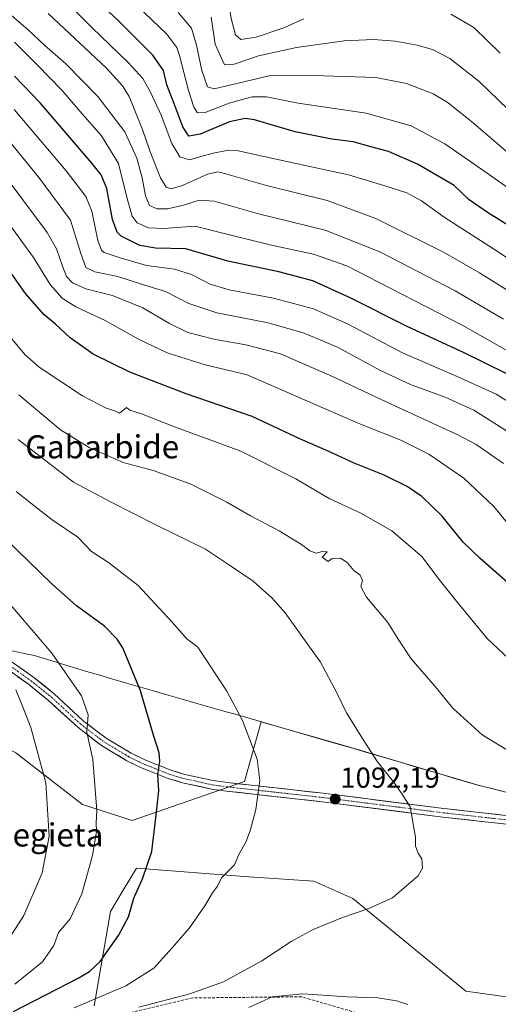
# Model space of a CAD drawing. Units: metres. Extents: x 634075 to 637500, y 4764446 to 4766827.
# Drawn here: x 634739 to 634905, y 4764960 to 4765301 of the extents above; entities that cross this region are included whole.
import ezdxf
from ezdxf.enums import TextEntityAlignment as Align

# ---------------------------------------------------------------- set-up
doc = ezdxf.new("R2010")
doc.units = ezdxf.units.M
doc.header["$MEASUREMENT"] = 0
doc.linetypes.add('TRAZO_Y_PUNTO', pattern=[1, 0.5, -0.25, 0, -0.25])
doc.linetypes.add('TRAZOSX2', pattern=[1.5, 1, -0.5])
for name, color, linetype, lineweight in [('Arbolado forestal CxS', 92, 'Continuous', 0), ('Carretera de calzada única', 19, 'Continuous', 13), ('Carretera de calzada única Cxs', 19, 'Continuous', 13), ('Carretera de calzada única eje', 19, 'TRAZO_Y_PUNTO', 0), ('Carátula', 7, 'Continuous', 5), ('Curva de nivel maestra', 36, 'Continuous', 30), ('Curva de nivel normal', 36, 'Continuous', 0), ('Municipio', 9, 'Continuous', 13), ('Municipio CxS', 142, 'Continuous', 0), ('Punto de cota en terreno', 7, 'Continuous', 0), ('Rótulo de punto de cota en terreno', 19, 'Continuous', 0), ('Senda', 19, 'TRAZOSX2', 0), ('Texto cartográfico', 19, 'Continuous', 0)]:
    doc.layers.add(name, color=color, linetype=linetype, lineweight=lineweight)
doc.styles.add('Arial', font='txt', dxfattribs={"height": 0.2})

# ---------------------------------------------------------------- blocks, each defined once
blk = doc.blocks.new('*U151')
at = {"layer": 'Arbolado forestal CxS', "color": 92, "linetype": 'Continuous', "lineweight": 0}
for points in [[(634764.7337, 4764959.6421, 1090.8403), (634770.3843, 4764992.3033, 1100.6639), (634774.7967, 4764999.6619, 1100.2055), (634779.3845, 4765007.3129, 1099.9714), (634818.3861, 4765004.3095, 1093.3743), (634840.8863, 4765002.8075, 1091.3452), (634854.3873, 4764996.8029, 1090.0941), (634893.5783, 4764964.6311, 1085.9053), (634932.3895, 4764959.2745, 1083.0464), (634957.8901, 4764965.2777, 1080.9353), (634972.2705, 4764981.1713, 1081.0091), (634961.9015, 4764998.4719, 1083.2854), (634974.3919, 4765007.3055, 1083.0862), (635005.8281, 4764997.4261, 1080.1284), (635053.8947, 4765001.2983, 1076.2605), (635068.8945, 4764990.7907, 1073.6422), (635089.8945, 4764960.7695, 1067.0694), (635104.8957, 4764966.7731, 1066.0818), (635124.7189, 4764958.0563, 1062.5793)], [(634936.2477, 4765026.4171, 1086.2213), (634897.8675, 4765036.0987, 1087.8209), (634853.7171, 4765049.1105, 1090.5846), (634822.6313, 4765058.0905, 1094.1363), (634816.8865, 4765037.3317, 1095.2616), (634777.8849, 4765023.8241, 1101.2064), (634760.7519, 4765029.3949, 1105.6938), (634737.6349, 4765047.3479, 1111.9898)]]:
    blk.add_polyline3d(points, dxfattribs=at)
blk = doc.blocks.new('*U175')
at = {"layer": 'Curva de nivel normal', "color": 36, "linetype": 'Continuous', "lineweight": 0}
for points in [[(634818.34, 4764959, 1085), (634826.47, 4764962.7, 1085), (634837.06, 4764963.76, 1085), (634852.39, 4764962.72, 1085), (634863.1, 4764962.34, 1085), (634869.55, 4764961.3, 1085), (634873.43, 4764960.02, 1085)], [(634912.7, 4765045.34, 1085), (634899.2, 4765053.51, 1085), (634889.09, 4765062.73, 1085), (634882.95, 4765070.26, 1085), (634874.55, 4765079.86, 1085), (634870.05, 4765086.7, 1085), (634866.56, 4765092.54, 1085), (634859.12, 4765101.22, 1085), (634857.2, 4765104.98, 1085), (634857.75, 4765107.03, 1085), (634856.9, 4765108.88, 1085), (634854.77, 4765110.51, 1085), (634852.38, 4765113.24, 1085), (634850.11, 4765114.79, 1085), (634847.22, 4765114.69, 1085), (634845.79, 4765113.58, 1085), (634843.71, 4765115.11, 1085), (634845.5, 4765117, 1085), (634843.76, 4765117.08, 1085), (634841.71, 4765116.56, 1085), (634839.45, 4765117.29, 1085), (634836.54, 4765119.51, 1085), (634828.89, 4765124.32, 1085), (634818.94, 4765129.44, 1085), (634810.75, 4765134.17, 1085), (634797.96, 4765140.58, 1085), (634785.17, 4765145.15, 1085), (634774.84, 4765148.01, 1085), (634763.06, 4765153.14, 1085), (634753.04, 4765159.28, 1085), (634738.58, 4765171.45, 1085)]]:
    blk.add_polyline3d(points, dxfattribs=at)
blk = doc.blocks.new('*U186')
at = {"layer": 'Curva de nivel normal', "color": 36, "linetype": 'Continuous', "lineweight": 0}
blk.add_polyline3d([(634906.6, 4765147.57, 1065), (634897.17, 4765154.14, 1065), (634890.82, 4765157.58, 1065), (634866.12, 4765168.89, 1065), (634847.34, 4765177.74, 1065), (634829.29, 4765185.58, 1065), (634817.26, 4765188.8, 1065), (634806.16, 4765190.66, 1065), (634797.19, 4765193, 1065), (634790.84, 4765196.1, 1065), (634781.59, 4765201.6, 1065), (634771.04, 4765205.83, 1065), (634761.91, 4765208.2, 1065), (634757.29, 4765210.23, 1065), (634755.15, 4765212.42, 1065), (634753.73, 4765216, 1065), (634751.66, 4765222.01, 1065), (634748.41, 4765227.68, 1065), (634735.31, 4765245.35, 1065)], dxfattribs=at)
blk = doc.blocks.new('*U192')
at = {"layer": 'Curva de nivel normal', "color": 36, "linetype": 'Continuous', "lineweight": 0}
blk.add_polyline3d([(634734.41, 4764981.54, 1110), (634740.42, 4764990.93, 1110), (634746.74, 4765005.69, 1110), (634749.14, 4765018.44, 1110), (634747.94, 4765036.9, 1110), (634742.85, 4765056.11, 1110), (634739.94, 4765063.44, 1110), (634737.55, 4765069.14, 1110)], dxfattribs=at)
blk = doc.blocks.new('*U194')
at = {"layer": 'Curva de nivel normal', "color": 36, "linetype": 'Continuous', "lineweight": 0}
blk.add_polyline3d([(634914.51, 4765165.16, 1055), (634904.06, 4765171.6, 1055), (634889.5, 4765178.2, 1055), (634871.61, 4765185.98, 1055), (634852.51, 4765196.06, 1055), (634840.81, 4765201.25, 1055), (634826.92, 4765204.96, 1055), (634811.51, 4765207.84, 1055), (634804.92, 4765209.77, 1055), (634798.42, 4765213.18, 1055), (634792.63, 4765215.02, 1055), (634782.93, 4765216.23, 1055), (634774.13, 4765218.81, 1055), (634768.24, 4765220.78, 1055), (634767.27, 4765221.54, 1055), (634766.07, 4765224.95, 1055), (634763.92, 4765235.1, 1055), (634761.84, 4765240.12, 1055), (634755, 4765249.06, 1055), (634736.98, 4765270.36, 1055)], dxfattribs=at)
blk = doc.blocks.new('*U195')
at = {"layer": 'Curva de nivel normal', "color": 36, "linetype": 'Continuous', "lineweight": 0}
blk.add_polyline3d([(634914.91, 4765263.81, 1010), (634898.02, 4765280.13, 1010), (634888.02, 4765288.02, 1010), (634881.94, 4765291.08, 1010), (634876.66, 4765292.67, 1010), (634869.07, 4765293.98, 1010), (634861.5, 4765294.64, 1010), (634851.43, 4765294.16, 1010), (634834.87, 4765291.86, 1010), (634821.67, 4765288.91, 1010), (634813.29, 4765286.1, 1010), (634809.87, 4765285.86, 1010), (634806.73, 4765293.01, 1010), (634805.28, 4765302.38, 1010)], dxfattribs=at)
blk = doc.blocks.new('*U198')
at = {"layer": 'Curva de nivel normal', "color": 36, "linetype": 'Continuous', "lineweight": 0}
blk.add_polyline3d([(634757.83, 4764958.86, 1095), (634775.73, 4764966.52, 1095), (634785.4, 4764972.67, 1095), (634791.73, 4764979.68, 1095), (634797.73, 4764986.63, 1095), (634803.06, 4764994.24, 1095), (634805.76, 4764998.71, 1095), (634807.52, 4765001.1, 1095), (634808.89, 4765003.95, 1095), (634813.32, 4765008.52, 1095), (634814.86, 4765012, 1095), (634817.29, 4765016.28, 1095), (634818.86, 4765020.23, 1095), (634820.75, 4765027.65, 1095), (634822.2, 4765037.7, 1095), (634821.22, 4765045.06, 1095), (634816.12, 4765058.48, 1095), (634810.69, 4765068.69, 1095), (634800.67, 4765083.97, 1095), (634796.83, 4765086.78, 1095), (634791.83, 4765092.63, 1095), (634780, 4765105.3, 1095), (634769.7, 4765113.34, 1095), (634763.8, 4765117.1, 1095), (634759.07, 4765122.03, 1095), (634750.16, 4765128.11, 1095), (634743.86, 4765133.03, 1095), (634737.74, 4765137.94, 1095)], dxfattribs=at)
blk = doc.blocks.new('*U200')
at = {"layer": 'Curva de nivel normal', "color": 36, "linetype": 'Continuous', "lineweight": 0}
blk.add_polyline3d([(634908.37, 4765080.01, 1080), (634900.99, 4765086.97, 1080), (634890.78, 4765099.35, 1080), (634884.29, 4765107.35, 1080), (634878.32, 4765115.35, 1080), (634867.9, 4765124.23, 1080), (634857.13, 4765130.43, 1080), (634846.22, 4765135.51, 1080), (634834.63, 4765142.26, 1080), (634815.54, 4765151.85, 1080), (634792.64, 4765160.34, 1080), (634781.14, 4765164.79, 1080), (634777.14, 4765166.1, 1080), (634775.92, 4765167, 1080), (634773.49, 4765165.01, 1080), (634772.11, 4765165.73, 1080), (634768.67, 4765166.96, 1080), (634760.74, 4765171.02, 1080), (634745.64, 4765180.95, 1080), (634740.76, 4765185.4, 1080), (634732.69, 4765195, 1080)], dxfattribs=at)
blk = doc.blocks.new('*U218')
at = {"layer": 'Curva de nivel normal', "color": 36, "linetype": 'Continuous', "lineweight": 0}
blk.add_polyline3d([(634908.45, 4765126.4, 1070), (634903.28, 4765132.65, 1070), (634892.86, 4765142.58, 1070), (634880.72, 4765150.84, 1070), (634871, 4765155.73, 1070), (634856.99, 4765161.21, 1070), (634838.69, 4765169.2, 1070), (634817.73, 4765178.38, 1070), (634803.26, 4765181.83, 1070), (634790.01, 4765186, 1070), (634780.08, 4765190.7, 1070), (634768.51, 4765197.13, 1070), (634758.38, 4765201.92, 1070), (634753.6, 4765204.89, 1070), (634749.48, 4765209.68, 1070), (634743.76, 4765219.04, 1070), (634733.92, 4765232.57, 1070)], dxfattribs=at)
blk = doc.blocks.new('*U231')
at = {"layer": 'Curva de nivel normal', "color": 36, "linetype": 'Continuous', "lineweight": 0}
blk.add_polyline3d([(634907.64, 4765158.94, 1060), (634896.3, 4765166.15, 1060), (634886.36, 4765170.63, 1060), (634874.57, 4765174.87, 1060), (634863.93, 4765179.88, 1060), (634849.02, 4765187.92, 1060), (634837.56, 4765192.84, 1060), (634825.05, 4765196.34, 1060), (634807.27, 4765199.83, 1060), (634797.56, 4765203.07, 1060), (634789.51, 4765207.25, 1060), (634780.8, 4765209.87, 1060), (634772.94, 4765212.41, 1060), (634765.01, 4765214.04, 1060), (634761.82, 4765215.56, 1060), (634760.08, 4765220.46, 1060), (634756.55, 4765231.97, 1060), (634745.66, 4765246.62, 1060), (634733.01, 4765262.21, 1060)], dxfattribs=at)
blk = doc.blocks.new('*U233')
at = {"layer": 'Curva de nivel normal', "color": 36, "linetype": 'Continuous', "lineweight": 0}
for points in [[(634905.49, 4765289.86, 1005), (634896.32, 4765298.79, 1005), (634888.31, 4765303.41, 1005)], [(634837.46, 4765301.74, 1005), (634830.45, 4765298.69, 1005), (634820.93, 4765295.41, 1005), (634815.56, 4765294.55, 1005), (634813.68, 4765296.18, 1005), (634812.31, 4765301.41, 1005), (634811.06, 4765308.41, 1005)]]:
    blk.add_polyline3d(points, dxfattribs=at)
blk = doc.blocks.new('*U240')
at = {"layer": 'Curva de nivel normal', "color": 36, "linetype": 'Continuous', "lineweight": 0}
blk.add_polyline3d([(634780.27, 4764959.11, 1090), (634797.92, 4764963.72, 1090), (634809.6, 4764967.92, 1090), (634822.86, 4764975.21, 1090), (634833.06, 4764981.92, 1090), (634840.66, 4764986.01, 1090), (634850.76, 4764990.21, 1090), (634859.88, 4764993.36, 1090), (634868.12, 4764997.06, 1090), (634877.03, 4765004.63, 1090), (634878.56, 4765007.36, 1090), (634878.32, 4765010.57, 1090), (634877.02, 4765012.49, 1090), (634876.16, 4765015, 1090), (634876.06, 4765018.01, 1090), (634874.21, 4765028.6, 1090), (634871.49, 4765032.96, 1090), (634868.48, 4765037.21, 1090), (634862.94, 4765044.18, 1090), (634857.51, 4765052.58, 1090), (634852.18, 4765061.13, 1090), (634848.84, 4765068.14, 1090), (634843.2, 4765078.74, 1090), (634830.95, 4765095.86, 1090), (634826.34, 4765101.07, 1090), (634819.79, 4765106.76, 1090), (634811.69, 4765112.32, 1090), (634803.3, 4765117.94, 1090), (634786.08, 4765126.36, 1090), (634770.62, 4765134.2, 1090), (634757.54, 4765141.15, 1090), (634738.37, 4765155.92, 1090)], dxfattribs=at)
blk = doc.blocks.new('*U250')
at = {"layer": 'Curva de nivel maestra', "color": 36, "linetype": 'Continuous', "lineweight": 30}
blk.add_polyline3d([(634907.49, 4765178.81, 1050), (634892.7, 4765186.09, 1050), (634873.39, 4765194.94, 1050), (634853.46, 4765205.07, 1050), (634840.47, 4765210.94, 1050), (634828.72, 4765214, 1050), (634811.12, 4765217.74, 1050), (634796.47, 4765222.08, 1050), (634786.03, 4765222.31, 1050), (634780.54, 4765223.15, 1050), (634774.11, 4765226.39, 1050), (634772.74, 4765227.79, 1050), (634771.14, 4765232.22, 1050), (634769.18, 4765242.92, 1050), (634767.16, 4765247.65, 1050), (634763.98, 4765251.68, 1050), (634746.08, 4765272.68, 1050), (634737.16, 4765281.94, 1050)], dxfattribs=at)
blk = doc.blocks.new('*U258')
at = {"layer": 'Curva de nivel maestra', "color": 36, "linetype": 'Continuous', "lineweight": 30}
blk.add_polyline3d([(634909.88, 4765104.74, 1075), (634898.51, 4765114.7, 1075), (634892.65, 4765120.29, 1075), (634885.18, 4765129.46, 1075), (634878.31, 4765136.19, 1075), (634873.27, 4765139.65, 1075), (634865.22, 4765143.62, 1075), (634854.86, 4765147.78, 1075), (634845.85, 4765151.87, 1075), (634836.27, 4765156.07, 1075), (634819.49, 4765163.9, 1075), (634796.59, 4765171.76, 1075), (634777.06, 4765179.28, 1075), (634764.43, 4765185.5, 1075), (634756.42, 4765191.12, 1075), (634751.3, 4765195.91, 1075), (634747.27, 4765199.22, 1075), (634740.92, 4765206.53, 1075), (634729.08, 4765223.35, 1075)], dxfattribs=at)
blk = doc.blocks.new('5PATER')
at = {"layer": 'Carátula', "linetype": 'Continuous', "lineweight": 5}
h = blk.add_hatch(color=250, dxfattribs=at)
edge = h.paths.add_edge_path()
edge.add_ellipse((0, 0.01), major_axis=(-1.33, -1.34), ratio=0.999422, start_angle=0, end_angle=360)

msp = doc.modelspace()

# ---------------------------------------------------------------- linework, layer by layer
at = {"layer": 'Arbolado forestal CxS', "color": 92, "linetype": 'Continuous', "lineweight": 0}
for points in [[(635072.52, 4765037.39, 1076.03), (635043.4, 4765037.9, 1078.23), (635024.6, 4765033.63, 1079.85), (635003.23, 4765031.92, 1081.42), (634983.58, 4765028.5, 1083.05), (634963.92, 4765027.65, 1084.37), (634946.88, 4765023.41, 1085.64), (634936.25, 4765026.42, 1086.22), (634897.87, 4765036.1, 1087.82), (634853.72, 4765049.11, 1090.58), (634822.63, 4765058.09, 1094.14), (634816.89, 4765037.33, 1095.26), (634777.88, 4765023.82, 1101.21), (634760.75, 4765029.39, 1105.69), (634737.63, 4765047.35, 1111.99), (634720.65, 4765056.7, 1116.29), (634679.75, 4765061.07, 1129.29), (634656.38, 4765056.85, 1135.25), (634624.88, 4765035.84, 1138.46), (634603.14, 4765040.81, 1139.3), (634587.46, 4765036.24, 1135.01), (634579.86, 4765022.51, 1125.52), (634592.46, 4764998.33, 1117.4), (634618.88, 4764915.76, 1085.41)], [(635072.52, 4765037.39, 1076.03), (635043.4, 4765037.9, 1078.23), (635024.6, 4765033.63, 1079.85), (635003.23, 4765031.92, 1081.42), (634983.58, 4765028.5, 1083.05), (634963.92, 4765027.65, 1084.37), (634946.88, 4765023.41, 1085.64), (634936.25, 4765026.42, 1086.22), (634897.87, 4765036.1, 1087.82), (634853.72, 4765049.11, 1090.58), (634822.63, 4765058.09, 1094.14), (634816.89, 4765037.33, 1095.26), (634777.88, 4765023.82, 1101.21), (634760.75, 4765029.39, 1105.69), (634737.63, 4765047.35, 1111.99), (634720.65, 4765056.7, 1116.29), (634679.75, 4765061.07, 1129.29), (634656.38, 4765056.85, 1135.25), (634624.88, 4765035.84, 1138.46), (634603.14, 4765040.81, 1139.3), (634587.46, 4765036.24, 1135.01), (634579.86, 4765022.51, 1125.52), (634592.46, 4764998.33, 1117.4), (634618.88, 4764915.76, 1085.41)], [(634737.63, 4765047.35, 1111.99), (634760.75, 4765029.39, 1105.69), (634777.88, 4765023.82, 1101.21), (634816.89, 4765037.33, 1095.26), (634822.63, 4765058.09, 1094.14), (634853.72, 4765049.11, 1090.58), (634897.87, 4765036.1, 1087.82), (634936.25, 4765026.42, 1086.22), (634946.88, 4765023.41, 1085.64), (634963.92, 4765027.65, 1084.37), (634983.58, 4765028.5, 1083.05), (635003.23, 4765031.92, 1081.42), (635024.6, 4765033.63, 1079.85), (635043.4, 4765037.9, 1078.23), (635072.52, 4765037.39, 1076.03), (635096.38, 4765034.48, 1074.73), (635149.36, 4765034.48, 1071.21), (635181.83, 4765031.91, 1069.7), (635194.43, 4765024.9, 1069.12), (635196.29, 4765024.86, 1069.02), (635222.37, 4765023.32, 1068.7)], [(635124.72, 4764958.06, 1062.58), (635104.9, 4764966.77, 1066.08), (635089.89, 4764960.77, 1067.07), (635068.89, 4764990.79, 1073.64), (635053.89, 4765001.3, 1076.26), (635005.83, 4764997.43, 1080.13), (634974.39, 4765007.31, 1083.09), (634961.9, 4764998.47, 1083.29), (634972.27, 4764981.17, 1081.01), (634957.89, 4764965.28, 1080.94), (634932.39, 4764959.27, 1083.05), (634893.58, 4764964.63, 1085.91), (634854.39, 4764996.8, 1090.09), (634840.89, 4765002.81, 1091.35), (634818.39, 4765004.31, 1093.37), (634779.38, 4765007.31, 1099.97), (634774.8, 4764999.66, 1100.21), (634770.38, 4764992.3, 1100.66), (634764.73, 4764959.64, 1090.84)], [(634764.73, 4764959.64, 1090.84), (634770.38, 4764992.3, 1100.66), (634774.8, 4764999.66, 1100.21), (634779.38, 4765007.31, 1099.97), (634818.39, 4765004.31, 1093.37), (634840.89, 4765002.81, 1091.35), (634854.39, 4764996.8, 1090.09), (634893.58, 4764964.63, 1085.91), (634932.39, 4764959.27, 1083.05), (634957.89, 4764965.28, 1080.94), (634972.27, 4764981.17, 1081.01), (634961.9, 4764998.47, 1083.29), (634974.39, 4765007.31, 1083.09), (635005.83, 4764997.43, 1080.13), (635053.89, 4765001.3, 1076.26), (635068.89, 4764990.79, 1073.64), (635089.89, 4764960.77, 1067.07), (635104.9, 4764966.77, 1066.08), (635124.72, 4764958.06, 1062.58)], [(634764.73, 4764959.64, 1090.84), (634770.38, 4764992.3, 1100.66), (634774.8, 4764999.66, 1100.21), (634779.38, 4765007.31, 1099.97), (634818.39, 4765004.31, 1093.37), (634840.89, 4765002.81, 1091.35), (634854.39, 4764996.8, 1090.09), (634893.58, 4764964.63, 1085.91), (634932.39, 4764959.27, 1083.05), (634957.89, 4764965.28, 1080.94), (634972.27, 4764981.17, 1081.01), (634961.9, 4764998.47, 1083.29), (634974.39, 4765007.31, 1083.09), (635005.83, 4764997.43, 1080.13), (635053.89, 4765001.3, 1076.26), (635068.89, 4764990.79, 1073.64), (635089.89, 4764960.77, 1067.07), (635104.9, 4764966.77, 1066.08), (635124.72, 4764958.06, 1062.58)]]:
    msp.add_polyline3d(points, dxfattribs=at)
at = {"layer": 'Carretera de calzada única', "color": 19, "linetype": 'Continuous', "lineweight": 13}
for points in [[(634921.71, 4765024.01), (634885.93, 4765028), (634844.12, 4765033.3), (634810.92, 4765037.02), (634805.95, 4765037.69), (634796.16, 4765039.82), (634791.36, 4765041.29), (634782.04, 4765044.99), (634777.55, 4765047.22), (634768.95, 4765052.38), (634760.97, 4765058.45), (634750.91, 4765067.73), (634743.8, 4765073.45), (634736.38, 4765078.77)], [(634734.7, 4765076.28), (634741.98, 4765071.06), (634748.95, 4765065.46), (634759.04, 4765056.15), (634767.27, 4765049.9), (634776.1, 4765044.58), (634780.82, 4765042.25), (634790.37, 4765038.45), (634795.4, 4765036.92), (634805.43, 4765034.73), (634810.56, 4765034.04), (634843.76, 4765030.32), (634885.58, 4765025.02), (634921.3, 4765021.04)]]:
    msp.add_lwpolyline(points, dxfattribs=at)
at = {"layer": 'Carretera de calzada única Cxs', "color": 19, "linetype": 'Continuous', "lineweight": 13}
for points in [[(634736.38, 4765078.77, 1109.18), (634740.09, 4765076.11, 1108.35), (634743.8, 4765073.45, 1108.04), (634747.36, 4765070.59, 1107.35), (634750.91, 4765067.73, 1106.93), (634754.26, 4765064.64, 1106.35), (634757.62, 4765061.54, 1105.75), (634760.97, 4765058.45, 1105.11), (634763.63, 4765056.43, 1104.58), (634766.29, 4765054.4, 1103.97), (634768.95, 4765052.38, 1103.49), (634771.82, 4765050.66, 1102.88), (634774.68, 4765048.94, 1102.32), (634777.55, 4765047.22, 1101.72), (634779.8, 4765046.11, 1101.19), (634782.04, 4765044.99, 1100.72), (634785.15, 4765043.76, 1100.19), (634788.25, 4765042.52, 1099.66), (634791.36, 4765041.29, 1099.11), (634793.76, 4765040.56, 1098.67), (634796.16, 4765039.82, 1098.24), (634799.42, 4765039.11, 1097.8), (634802.69, 4765038.4, 1097.37), (634805.95, 4765037.69, 1096.92), (634808.44, 4765037.36, 1096.6), (634810.92, 4765037.02, 1096.29), (634815.66, 4765036.49, 1095.69), (634820.41, 4765035.96, 1095.13), (634825.15, 4765035.43, 1094.57), (634829.89, 4765034.89, 1094.04), (634834.63, 4765034.36, 1093.56), (634839.38, 4765033.83, 1093.09), (634844.12, 4765033.3, 1092.58), (634848.77, 4765032.71, 1092.13), (634853.41, 4765032.12, 1091.69), (634858.06, 4765031.53, 1091.21), (634862.7, 4765030.94, 1090.8), (634867.35, 4765030.36, 1090.42), (634871.99, 4765029.77, 1090.07), (634876.64, 4765029.18, 1089.74), (634881.28, 4765028.59, 1089.36), (634885.93, 4765028, 1089.03), (634890.4, 4765027.5, 1088.71), (634894.88, 4765027, 1088.41), (634899.35, 4765026.5, 1088.13), (634903.82, 4765026.01, 1087.86), (634908.29, 4765025.51, 1087.6)], [(634907.91, 4765022.53, 1087.8), (634903.44, 4765023.03, 1088.04), (634898.98, 4765023.53, 1088.27), (634894.51, 4765024.03, 1088.54), (634890.05, 4765024.52, 1088.86), (634885.58, 4765025.02, 1089.18), (634880.93, 4765025.61, 1089.49), (634876.29, 4765026.2, 1089.82), (634871.64, 4765026.79, 1090.17), (634866.99, 4765027.38, 1090.56), (634862.35, 4765027.96, 1090.96), (634857.7, 4765028.55, 1091.34), (634853.05, 4765029.14, 1091.81), (634848.41, 4765029.73, 1092.23), (634843.76, 4765030.32, 1092.66), (634839.02, 4765030.85, 1093.13), (634834.27, 4765031.38, 1093.59), (634829.53, 4765031.91, 1094.05), (634824.79, 4765032.45, 1094.56), (634820.05, 4765032.98, 1095.07), (634815.3, 4765033.51, 1095.64), (634810.56, 4765034.04, 1096.27), (634808, 4765034.39, 1096.61), (634805.43, 4765034.73, 1096.96), (634802.09, 4765035.46, 1097.43), (634798.74, 4765036.19, 1097.91), (634795.4, 4765036.92, 1098.39), (634792.89, 4765037.69, 1098.79), (634790.37, 4765038.45, 1099.2), (634787.19, 4765039.72, 1099.77), (634784, 4765040.98, 1100.39), (634780.82, 4765042.25, 1100.96), (634778.46, 4765043.42, 1101.36), (634776.1, 4765044.58, 1101.88), (634773.16, 4765046.35, 1102.58), (634770.21, 4765048.13, 1103.07), (634767.27, 4765049.9, 1103.73), (634764.53, 4765051.98, 1104.32), (634761.78, 4765054.07, 1104.82), (634759.04, 4765056.15, 1105.49), (634755.68, 4765059.25, 1106.02), (634752.31, 4765062.36, 1106.72), (634748.95, 4765065.46, 1107.45), (634745.47, 4765068.26, 1107.85), (634741.98, 4765071.06, 1108.48), (634738.34, 4765073.67, 1109.03)]]:
    msp.add_polyline3d(points, dxfattribs=at)
at = {"layer": 'Carretera de calzada única eje', "color": 19, "linetype": 'TRAZO_Y_PUNTO', "lineweight": 0}
msp.add_lwpolyline([(634735.54, 4765077.52), (634742.89, 4765072.25), (634746.38, 4765069.45), (634749.93, 4765066.59), (634760, 4765057.3), (634763.99, 4765054.26), (634768.11, 4765051.14), (634772.52, 4765048.48), (634776.82, 4765045.9), (634779.18, 4765044.73), (634781.43, 4765043.62), (634786.09, 4765041.77), (634790.86, 4765039.87), (634793.26, 4765039.13), (634795.78, 4765038.37), (634800.79, 4765037.27), (634805.69, 4765036.21), (634808.25, 4765035.86), (634810.74, 4765035.53), (634843.94, 4765031.81), (634885.75, 4765026.51), (634903.61, 4765024.52), (634921.5, 4765022.52)], dxfattribs=at)
at = {"layer": 'Curva de nivel maestra', "color": 36, "linetype": 'Continuous', "lineweight": 30}
for points in [[(634908.65, 4765229.94, 1025), (634901, 4765234.62, 1025), (634894.72, 4765239.01, 1025), (634889.48, 4765243.97, 1025), (634876.74, 4765251.42, 1025), (634866.72, 4765255.81, 1025), (634861.12, 4765257.31, 1025), (634854.46, 4765259.08, 1025), (634847.07, 4765260.02, 1025), (634834.37, 4765262.65, 1025), (634820.3, 4765266.73, 1025), (634817.11, 4765267.19, 1025), (634811.6, 4765266.09, 1025), (634801.52, 4765261.74, 1025), (634797.5, 4765261.06, 1025), (634795.42, 4765264.37, 1025), (634792.38, 4765272.66, 1025), (634789.89, 4765278.83, 1025), (634788.81, 4765283.81, 1025), (634785.04, 4765289.19, 1025), (634772.89, 4765301.34, 1025), (634764.5, 4765309.27, 1025)], [(634736.79, 4764957.63, 1100), (634759.24, 4764969.19, 1100), (634763.11, 4764971.46, 1100), (634766.8, 4764974.98, 1100), (634773.18, 4764983.94, 1100), (634776.61, 4764990.45, 1100), (634778.5, 4764996.89, 1100), (634781.53, 4765003.64, 1100), (634784.76, 4765013.12, 1100), (634786.12, 4765024.76, 1100), (634787.13, 4765034.1, 1100), (634786.83, 4765039.8, 1100), (634787.49, 4765044.45, 1100), (634787.32, 4765047.29, 1100), (634785.36, 4765053.41, 1100), (634780.81, 4765068.8, 1100), (634774.62, 4765083.68, 1100), (634772.73, 4765086.76, 1100), (634768.28, 4765091.25, 1100), (634758.66, 4765098.29, 1100), (634750.16, 4765105.78, 1100), (634733.74, 4765121.7, 1100)]]:
    msp.add_polyline3d(points, dxfattribs=at)
at = {"layer": 'Curva de nivel normal', "color": 36, "linetype": 'Continuous', "lineweight": 0}
for points in [[(634920.73, 4765210.36, 1030), (634903.5, 4765221.8, 1030), (634886.08, 4765232.98, 1030), (634878.22, 4765238.68, 1030), (634873.12, 4765241.49, 1030), (634865.17, 4765243.97, 1030), (634852.86, 4765247.65, 1030), (634833.58, 4765251.81, 1030), (634814.66, 4765256.01, 1030), (634810.72, 4765256.16, 1030), (634806.02, 4765255.17, 1030), (634801.7, 4765254.02, 1030), (634797.82, 4765252.86, 1030), (634794.47, 4765253.98, 1030), (634791.68, 4765258.6, 1030), (634787.92, 4765268.38, 1030), (634784.24, 4765276.36, 1030), (634781.63, 4765281.08, 1030), (634776.56, 4765286.68, 1030), (634763.98, 4765298.79, 1030), (634751.7, 4765310.96, 1030)], [(634906.57, 4765197.65, 1040), (634889.82, 4765207.42, 1040), (634863.7, 4765221.01, 1040), (634844.77, 4765228.51, 1040), (634821.7, 4765234.21, 1040), (634806.36, 4765238.58, 1040), (634801.14, 4765238.93, 1040), (634795.73, 4765237.12, 1040), (634790.18, 4765235.89, 1040), (634786.52, 4765235.86, 1040), (634783.96, 4765237.06, 1040), (634782.48, 4765240.38, 1040), (634781.38, 4765246.65, 1040), (634779.56, 4765253.45, 1040), (634775.42, 4765262.58, 1040), (634765.98, 4765274.87, 1040), (634754.95, 4765286.12, 1040), (634747.61, 4765292.54, 1040), (634741.8, 4765298.06, 1040), (634734.6, 4765304.2, 1040)], [(634916.85, 4765237.03, 1020), (634900.61, 4765248.46, 1020), (634886.24, 4765258.46, 1020), (634874.57, 4765264.72, 1020), (634858.98, 4765269.01, 1020), (634835.41, 4765272.5, 1020), (634824.51, 4765274.75, 1020), (634819.5, 4765274.69, 1020), (634811.51, 4765272.51, 1020), (634803.21, 4765269.35, 1020), (634800.57, 4765269.2, 1020), (634799.28, 4765271.09, 1020), (634797.4, 4765276.95, 1020), (634794.36, 4765289, 1020), (634793.34, 4765291.79, 1020), (634789.89, 4765296.42, 1020), (634779.52, 4765306.37, 1020)], [(634916.19, 4765202.46, 1035), (634898.28, 4765213.75, 1035), (634885.78, 4765220.86, 1035), (634862.38, 4765232.58, 1035), (634845.49, 4765238.78, 1035), (634824.45, 4765243.98, 1035), (634809.91, 4765248.19, 1035), (634807.62, 4765248.71, 1035), (634804, 4765247.94, 1035), (634795.32, 4765243.94, 1035), (634791.48, 4765242.78, 1035), (634789.75, 4765243.37, 1035), (634787.71, 4765246.66, 1035), (634784.12, 4765255.64, 1035), (634781.48, 4765263.43, 1035), (634776.91, 4765274.86, 1035), (634774.6, 4765278.54, 1035), (634768.96, 4765284.66, 1035), (634748.83, 4765303.66, 1035)], [(634907.61, 4765255.77, 1015), (634896.19, 4765265.62, 1015), (634887.43, 4765272.63, 1015), (634882.28, 4765275.71, 1015), (634873.04, 4765279.37, 1015), (634862.37, 4765281.44, 1015), (634844.28, 4765282.02, 1015), (634825.81, 4765282.13, 1015), (634806.36, 4765277.46, 1015), (634804.04, 4765278.18, 1015), (634802.06, 4765283.81, 1015), (634800.25, 4765292.69, 1015), (634798.45, 4765298.55, 1015), (634793.84, 4765303.98, 1015)], [(634926.69, 4765176.08, 1045), (634892.52, 4765195.48, 1045), (634867.38, 4765208.35, 1045), (634852.25, 4765216.1, 1045), (634840.72, 4765220.23, 1045), (634826.16, 4765223.27, 1045), (634812.1, 4765226.79, 1045), (634799.7, 4765229.91, 1045), (634788.74, 4765229.04, 1045), (634783.55, 4765229.33, 1045), (634779.7, 4765231.03, 1045), (634777.87, 4765233.34, 1045), (634776.35, 4765239, 1045), (634773.19, 4765251.66, 1045), (634767.3, 4765261.25, 1045), (634759.82, 4765269.75, 1045), (634753.61, 4765276.88, 1045), (634744.93, 4765285.87, 1045), (634737.12, 4765293.72, 1045)], [(634737.2, 4764967.12, 1105), (634746.79, 4764974.83, 1105), (634750.79, 4764980.5, 1105), (634752.36, 4764984.98, 1105), (634756.37, 4764989.71, 1105), (634760.52, 4764998.37, 1105), (634764.18, 4765011.71, 1105), (634765.57, 4765019.96, 1105), (634765.49, 4765023.07, 1105), (634765.61, 4765027.3, 1105), (634764.27, 4765045.03, 1105), (634762.24, 4765054.44, 1105), (634762.69, 4765060.43, 1105), (634760.31, 4765067.12, 1105), (634750.02, 4765081.83, 1105), (634731.55, 4765103.39, 1105)]]:
    msp.add_polyline3d(points, dxfattribs=at)
at = {"layer": 'Municipio', "color": 9, "linetype": 'Continuous', "lineweight": 13}
msp.add_polyline3d([(634735.71, 4765082.8, 1108.25), (634739.86, 4765081.91, 1107.15), (634744.01, 4765081.02, 1106.29), (634748.54, 4765079.65, 1105.59), (634753.07, 4765078.29, 1104.89), (634757.6, 4765076.92, 1104.13), (634762.13, 4765075.55, 1103.31), (634766.66, 4765074.19, 1102.55), (634771.19, 4765072.82, 1101.82), (634776, 4765071.44, 1100.83), (634780.8, 4765070.06, 1099.8), (634785.61, 4765068.69, 1098.68), (634790.41, 4765067.31, 1097.76), (634795.22, 4765065.93, 1097.12), (634800.02, 4765064.55, 1096.63), (634804.83, 4765063.18, 1096.05), (634809.63, 4765061.8, 1095.53), (634814.44, 4765060.42, 1095.03), (634818.79, 4765059.16, 1094.49), (634823.14, 4765057.9, 1093.89), (634827.5, 4765056.65, 1093.38), (634831.85, 4765055.39, 1092.72), (634836.2, 4765054.13, 1092.14), (634840.55, 4765052.87, 1091.71), (634844.91, 4765051.62, 1091.34), (634849.26, 4765050.36, 1090.91), (634853.61, 4765049.1, 1090.51), (634858.03, 4765047.8, 1090.18), (634862.44, 4765046.5, 1089.83), (634866.86, 4765045.2, 1089.52), (634871.27, 4765043.9, 1089.11), (634875.68, 4765042.6, 1088.78), (634880.1, 4765041.29, 1088.55), (634884.51, 4765039.99, 1088.35), (634888.93, 4765038.69, 1088.16), (634893.34, 4765037.39, 1087.85), (634897.76, 4765036.09, 1087.57), (634902.56, 4765034.88, 1087.27), (634907.36, 4765033.67, 1086.91)], dxfattribs=at)
msp.add_polyline3d([(634735.71, 4765082.8, 1108.25), (634739.86, 4765081.91, 1107.15), (634744.01, 4765081.02, 1106.29), (634748.54, 4765079.65, 1105.59), (634753.07, 4765078.29, 1104.89), (634757.6, 4765076.92, 1104.13), (634762.13, 4765075.55, 1103.31), (634766.66, 4765074.19, 1102.55), (634771.19, 4765072.82, 1101.82), (634776, 4765071.44, 1100.83), (634780.8, 4765070.06, 1099.8), (634785.61, 4765068.69, 1098.68), (634790.41, 4765067.31, 1097.76), (634795.22, 4765065.93, 1097.12), (634800.02, 4765064.55, 1096.63), (634804.83, 4765063.18, 1096.05), (634809.63, 4765061.8, 1095.53), (634814.44, 4765060.42, 1095.03), (634818.79, 4765059.16, 1094.49), (634823.14, 4765057.9, 1093.89), (634827.5, 4765056.65, 1093.38), (634831.85, 4765055.39, 1092.72), (634836.2, 4765054.13, 1092.14), (634840.55, 4765052.87, 1091.71), (634844.91, 4765051.62, 1091.34), (634849.26, 4765050.36, 1090.91), (634853.61, 4765049.1, 1090.51), (634858.03, 4765047.8, 1090.18), (634862.44, 4765046.5, 1089.83), (634866.86, 4765045.2, 1089.52), (634871.27, 4765043.9, 1089.11), (634875.68, 4765042.6, 1088.78), (634880.1, 4765041.29, 1088.55), (634884.51, 4765039.99, 1088.35), (634888.93, 4765038.69, 1088.16), (634893.34, 4765037.39, 1087.85), (634897.76, 4765036.09, 1087.57), (634902.56, 4765034.88, 1087.27), (634907.36, 4765033.67, 1086.91)], dxfattribs=at)
at = {"layer": 'Municipio CxS', "color": 142, "linetype": 'Continuous', "lineweight": 0}
for points in [[(634735.71, 4765082.8, 1108.25), (634739.86, 4765081.91, 1107.15), (634744.01, 4765081.02, 1106.29), (634748.54, 4765079.65, 1105.59), (634753.07, 4765078.29, 1104.89), (634757.6, 4765076.92, 1104.13), (634762.13, 4765075.55, 1103.31), (634766.66, 4765074.19, 1102.55), (634771.19, 4765072.82, 1101.82), (634776, 4765071.44, 1100.83), (634780.8, 4765070.06, 1099.8), (634785.61, 4765068.69, 1098.68), (634790.41, 4765067.31, 1097.76), (634795.22, 4765065.93, 1097.12), (634800.02, 4765064.55, 1096.63), (634804.83, 4765063.18, 1096.05), (634809.63, 4765061.8, 1095.53), (634814.44, 4765060.42, 1095.03), (634818.79, 4765059.16, 1094.49), (634823.14, 4765057.9, 1093.89), (634827.5, 4765056.65, 1093.38), (634831.85, 4765055.39, 1092.72), (634836.2, 4765054.13, 1092.14), (634840.55, 4765052.87, 1091.71), (634844.91, 4765051.62, 1091.34), (634849.26, 4765050.36, 1090.91), (634853.61, 4765049.1, 1090.51), (634858.03, 4765047.8, 1090.18), (634862.44, 4765046.5, 1089.83), (634866.86, 4765045.2, 1089.52), (634871.27, 4765043.9, 1089.11), (634875.68, 4765042.6, 1088.78), (634880.1, 4765041.29, 1088.55), (634884.51, 4765039.99, 1088.35), (634888.93, 4765038.69, 1088.16), (634893.34, 4765037.39, 1087.85), (634897.76, 4765036.09, 1087.57), (634902.56, 4765034.88, 1087.27), (634907.36, 4765033.67, 1086.91)], [(634907.36, 4765033.67, 1086.91), (634902.56, 4765034.88, 1087.27), (634897.76, 4765036.09, 1087.57), (634893.34, 4765037.39, 1087.85), (634888.93, 4765038.69, 1088.16), (634884.51, 4765039.99, 1088.35), (634880.1, 4765041.29, 1088.55), (634875.68, 4765042.6, 1088.78), (634871.27, 4765043.9, 1089.11), (634866.86, 4765045.2, 1089.52), (634862.44, 4765046.5, 1089.83), (634858.03, 4765047.8, 1090.18), (634853.61, 4765049.1, 1090.51), (634849.26, 4765050.36, 1090.91), (634844.91, 4765051.62, 1091.34), (634840.55, 4765052.87, 1091.71), (634836.2, 4765054.13, 1092.14), (634831.85, 4765055.39, 1092.72), (634827.5, 4765056.65, 1093.38), (634823.14, 4765057.9, 1093.89), (634818.79, 4765059.16, 1094.49), (634814.44, 4765060.42, 1095.03), (634809.63, 4765061.8, 1095.53), (634804.83, 4765063.18, 1096.05), (634800.02, 4765064.55, 1096.63), (634795.22, 4765065.93, 1097.12), (634790.41, 4765067.31, 1097.76), (634785.61, 4765068.69, 1098.68), (634780.8, 4765070.06, 1099.8), (634776, 4765071.44, 1100.83), (634771.19, 4765072.82, 1101.82), (634766.66, 4765074.19, 1102.55), (634762.13, 4765075.55, 1103.31), (634757.6, 4765076.92, 1104.13), (634753.07, 4765078.29, 1104.89), (634748.54, 4765079.65, 1105.59), (634744.01, 4765081.02, 1106.29), (634739.86, 4765081.91, 1107.15), (634735.71, 4765082.8, 1108.25)]]:
    msp.add_polyline3d(points, dxfattribs=at)
at = {"layer": 'Senda', "color": 19, "linetype": 'TRAZOSX2', "lineweight": 0}
msp.add_lwpolyline([(634858.41, 4764956.38), (634836.58, 4764962.73), (634798.88, 4764962.34), (634741.73, 4764948.84)], dxfattribs=at)

# ---------------------------------------------------------------- block references
at = {"layer": 'Arbolado forestal CxS', "color": 92, "linetype": 'Continuous', "lineweight": 0}
msp.add_blockref('*U151', (0, 0), dxfattribs=at)
at = {"layer": 'Curva de nivel maestra', "color": 36, "linetype": 'Continuous', "lineweight": 30}
for name in ['*U250', '*U258']:
    msp.add_blockref(name, (0, 0), dxfattribs=at)
at = {"layer": 'Curva de nivel normal', "color": 36, "linetype": 'Continuous', "lineweight": 0}
for name in ['*U231', '*U194', '*U195', '*U233', '*U192', '*U198', '*U240', '*U175', '*U200', '*U218', '*U186']:
    msp.add_blockref(name, (0, 0), dxfattribs=at)
at = {"layer": 'Punto de cota en terreno', "linetype": 'Continuous', "lineweight": 0}
msp.add_blockref('5PATER', (634848.28, 4765031.26, 1092.19), dxfattribs=at)

# ---------------------------------------------------------------- texts
at = {"layer": 'Rótulo de punto de cota en terreno', "color": 19, "linetype": 'Continuous', "lineweight": 0, "style": 'Arial'}
msp.add_text('1092,19', height=7, dxfattribs=at).set_placement((634850.04, 4765033.02), align=Align.BOTTOM_LEFT)
at = {"layer": 'Texto cartográfico', "color": 19, "linetype": 'Continuous', "lineweight": 0, "style": 'Arial'}
for s, p in [('Gabarbide', (634767.53, 4765153.39)), ('Ikaztegieta', (634739.88, 4765018.84))]:
    msp.add_text(s, height=8, dxfattribs=at).set_placement(p, align=Align.MIDDLE_CENTER)

doc.saveas('drawing.dxf')
